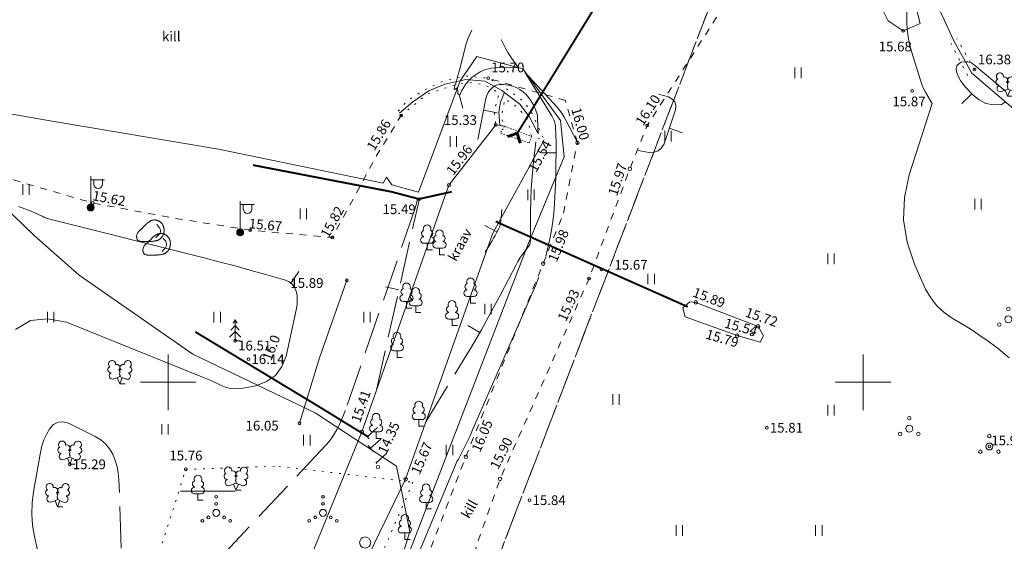
# Model space of a CAD drawing. Units: metres. Extents: x 562982 to 1127254, y 6593179 to 13188590.
# Drawn here: x 563589 to 563660, y 6594139 to 6594176 of the extents above; entities that cross this region are included whole.
import ezdxf
from ezdxf.enums import TextEntityAlignment as Align

# ---------------------------------------------------------------- set-up
doc = ezdxf.new("R2010")
doc.units = ezdxf.units.M
doc.header["$LTSCALE"] = 0.5
doc.header["$MEASUREMENT"] = 0
for name, pattern in [('ISOPOHI', [0.2, 0.1, 0.1]), ('ISOPOOL', [8, 6, -2]), ('KATASTRIPIIR', [7, 4, -1, 1, -1]), ('KOLVIK', [1.25, 0.25, -1]), ('KRAAVIPERV', [0.02, 0.01, 0.01]), ('KRUUSKILL', [2, 1, -1]), ('RAJATISP', [0.02001, 0.01, -1e-05, 0.01]), ('VEEPIIR', [0.02, 0.01, 0.01])]:
    doc.linetypes.add(name, pattern=pattern)
doc.layers.get('0').update_dxf_attribs({"lineweight": 0})
for name, color, linetype, lineweight in [('AED', 7, 'Continuous', 0), ('DTRASS', 201, 'Continuous', 0), ('HALJASTUS', 7, 'Continuous', 0), ('HORISONTAAL', 34, 'Continuous', 0), ('KORGUS-EH2000', 7, 'Continuous', 0), ('MPKAABEL', 1, 'Continuous', 0), ('PIIR', 36, 'Continuous', 0), ('POST', 7, 'Continuous', 0), ('PUU', 7, 'Continuous', 0), ('RELJEEF', 44, 'Continuous', 0), ('TEE', 7, 'Continuous', 0), ('TRUUP', 6, 'Continuous', 0), ('VEEKOGU', 5, 'Continuous', 0), ('vork', 7, 'Continuous', 0)]:
    doc.layers.add(name, color=color, linetype=linetype, lineweight=lineweight)
doc.styles.add('italic', font='italic.shx')
doc.styles.add('romans', font='romans.shx')
doc.linetypes.add('-D-', pattern='A,10,-1.5,["D",romans,S=1.4,R=0,X=-0.7,Y=-0.7],-1.5,10,-3', length=26)
doc.linetypes.add('HEKK', pattern='A,0,[133,mkm,S=0.6,R=0,X=0,Y=0],-2.3,[133,mkm,S=0.3,R=0,X=0.3,Y=0],-2.3', length=4.6)
doc.linetypes.add('KIVIAED', pattern='A,0,[142,mkm,S=0.6,R=10,X=0,Y=0],-2.8,[142,mkm,S=0.6,R=190,X=0,Y=0],-0.6', length=3.4)
doc.linetypes.add('MP_KBL', pattern='A,8,-2,[138,mkm.shx,S=1,R=0,X=0,Y=0],6,[138,mkm.shx,S=1,R=180,X=0,Y=0],-2', length=18)

# ---------------------------------------------------------------- blocks, each defined once
blk = doc.blocks.new('MEPOST')
at = {"color": 0, "linetype": 'Continuous'}
for radius in [0.5, 0.45, 0.4, 0.35, 0.3, 0.25, 0.2, 0.15, 0.1, 0.05]:
    blk.add_circle((0, 0), radius, dxfattribs=at)
blk = doc.blocks.new('KUUSK1')
at = {"color": 0, "linetype": 'Continuous'}
for p, q in [((0, 3), (-0.3, 2.5)), ((0.3, 2.5), (0, 3)), ((0, 3), (0, 0)), ((0, 2.2), (-0.6, 1.5)), ((0.6, 1.5), (0, 2.2)), ((0, 1.3), (-0.8, 0.5)), ((0.8, 0.5), (0, 1.3)), ((0.72, 0), (0, 0))]:
    blk.add_line(p, q, dxfattribs=at)
blk = doc.blocks.new('KIVISU')
at = {"color": 0, "linetype": 'Continuous', "flags": 128}
for points in [[(-2.05, -0.57), (-2.05, -0.58), (-2.05, -0.61), (-2.04, -0.66), (-2.04, -0.72), (-2.03, -0.79), (-2.02, -0.86), (-2, -0.93), (-1.98, -1), (-1.95, -1.06), (-1.92, -1.11), (-1.88, -1.16), (-1.84, -1.2), (-1.79, -1.23), (-1.74, -1.26), (-1.69, -1.29), (-1.63, -1.31), (-1.58, -1.32), (-1.52, -1.33), (-1.46, -1.34), (-1.4, -1.35), (-1.34, -1.36), (-1.28, -1.36), (-1.22, -1.36), (-1.15, -1.37), (-1.09, -1.37), (-1.03, -1.37), (-0.97, -1.37), (-0.9, -1.37), (-0.84, -1.37), (-0.78, -1.37), (-0.72, -1.37), (-0.65, -1.37), (-0.59, -1.37), (-0.53, -1.37), (-0.47, -1.37), (-0.4, -1.36), (-0.34, -1.36), (-0.28, -1.36), (-0.22, -1.36), (-0.15, -1.35), (-0.09, -1.35), (-0.03, -1.35), (0.03, -1.34), (0.1, -1.34), (0.16, -1.33), (0.22, -1.33), (0.28, -1.32), (0.34, -1.32), (0.41, -1.31), (0.47, -1.3), (0.53, -1.29), (0.59, -1.28), (0.65, -1.27), (0.71, -1.26), (0.77, -1.25), (0.83, -1.23), (0.89, -1.21), (0.95, -1.19), (1.01, -1.17), (1.06, -1.14), (1.12, -1.12), (1.17, -1.09), (1.22, -1.06), (1.28, -1.02), (1.32, -0.99), (1.37, -0.95), (1.42, -0.91), (1.46, -0.87), (1.51, -0.82), (1.55, -0.77), (1.59, -0.73), (1.62, -0.68), (1.66, -0.63), (1.69, -0.58), (1.72, -0.52), (1.75, -0.47), (1.78, -0.41), (1.8, -0.36), (1.82, -0.3), (1.84, -0.24), (1.86, -0.18), (1.88, -0.12), (1.89, -0.06), (1.9, 0), (1.91, 0.06), (1.91, 0.12), (1.92, 0.18), (1.92, 0.24), (1.92, 0.3), (1.92, 0.37), (1.91, 0.43), (1.9, 0.49), (1.9, 0.55), (1.88, 0.61), (1.87, 0.67), (1.85, 0.73), (1.84, 0.79), (1.82, 0.85), (1.79, 0.9), (1.77, 0.96), (1.74, 1.01), (1.71, 1.07), (1.68, 1.12), (1.64, 1.17), (1.6, 1.22), (1.57, 1.26), (1.52, 1.31), (1.48, 1.35), (1.44, 1.39), (1.39, 1.43), (1.34, 1.47), (1.29, 1.51), (1.24, 1.54), (1.19, 1.57), (1.13, 1.6), (1.08, 1.63), (1.02, 1.65), (0.96, 1.67), (0.91, 1.69), (0.85, 1.71), (0.79, 1.72), (0.73, 1.73), (0.67, 1.74), (0.61, 1.75), (0.55, 1.75), (0.49, 1.75), (0.42, 1.75), (0.36, 1.74), (0.31, 1.73), (0.25, 1.71), (0.19, 1.7), (0.13, 1.68), (0.07, 1.65), (0.02, 1.63), (-0.04, 1.6), (-0.09, 1.57), (-0.15, 1.54), (-0.2, 1.51), (-0.25, 1.48), (-0.3, 1.44), (-0.35, 1.4), (-0.4, 1.37), (-0.45, 1.33), (-0.5, 1.29), (-0.55, 1.25), (-0.59, 1.21), (-0.64, 1.16), (-0.68, 1.12), (-0.73, 1.08), (-0.77, 1.03), (-0.81, 0.99), (-0.86, 0.94), (-0.9, 0.9), (-0.94, 0.85), (-0.99, 0.81), (-1.03, 0.76), (-1.07, 0.72), (-1.12, 0.67), (-1.16, 0.63), (-1.21, 0.59), (-1.25, 0.54), (-1.3, 0.5), (-1.35, 0.46), (-1.4, 0.41), (-1.45, 0.37), (-1.5, 0.32), (-1.55, 0.27), (-1.61, 0.22), (-1.67, 0.17), (-1.73, 0.11), (-1.79, 0.04), (-1.85, -0.04), (-1.9, -0.14), (-1.96, -0.26), (-2.01, -0.4), (-2.05, -0.57)], [(0.72, -0.83), (0.81, -0.74), (0.94, -0.59), (1.08, -0.45), (1.21, -0.3), (1.33, -0.14), (1.38, 0.06), (1.38, 0.26), (1.33, 0.45), (1.25, 0.63), (1.12, 0.79), (0.99, 0.94), (0.86, 1.09)]]:
    blk.add_lwpolyline(points, dxfattribs=at)
blk = doc.blocks.new('LEHTP2')
at = {"color": 0, "linetype": 'Continuous'}
for p, q in [((-0.88, 0.67), (0.01, 1.02)), ((0, 0), (-0.35, 0.88)), ((0, 0), (0.36, 0.88)), ((0.76, 0), (0, 0)), ((0.01, 1.02), (0.89, 0.66))]:
    blk.add_line(p, q, dxfattribs=at)
at = {"color": 0, "linetype": 'Continuous', "flags": 128}
blk.add_lwpolyline([(0.01, 2.01), (-0.03, 1.86), (-0.03, 1.82), (-0.01, 1.76), (0.03, 1.69), (0.04, 1.65), (0.01, 1.58), (-0.04, 1.48), (-0.05, 1.43), (-0.04, 1.4), (-0.02, 1.34), (0.05, 1.22), (0.06, 1.18), (0.05, 1.14), (0.02, 1.07), (0.01, 1.02)], dxfattribs=at)
at = {"color": 0, "linetype": 'Continuous'}
for centre, radius, start, end in [((-1.11, 2.83), 0.512, 111.5027, 232.5173), ((-1.11, 2.83), 0.512, 350.4856, 111.5002), ((1.16, 2.81), 0.512, 67.6168, 188.6314), ((1.16, 2.81), 0.512, 306.5997, 67.6143), ((-1.26, 2.01), 0.448, 111.4304, 274.4987), ((-1.05, 1.12), 0.475, 111.5014, 291.5004), ((-0.44, 2.33), 0.448, 308.5041, 111.5725), ((0.01, 1.53), 0.475, 66.7655, 111.5015), ((0.48, 2.32), 0.45, 67.7016, 230.5126), ((1.07, 1.1), 0.475, 247.6166, 67.6155), ((1.29, 1.99), 0.448, 264.6183, 67.6866)]:
    blk.add_arc(centre, radius, start, end, dxfattribs=at)
blk = doc.blocks.new('PQQSAS')
at = {"color": 0, "linetype": 'Continuous'}
for centre, radius in [((0, 1.5), 0.25), ((0, 0), 0.5), ((-1.3, -0.75), 0.25), ((1.3, -0.75), 0.25)]:
    blk.add_circle(centre, radius, dxfattribs=at)
blk = doc.blocks.new('VAPOST')
at = {"color": 0, "linetype": 'Continuous'}
for p, q in [((0, 0.5), (0, 4.5)), ((0, 4), (2, 4)), ((0.45, 3.36), (0.45, 4)), ((1.68, 3.36), (1.68, 4))]:
    blk.add_line(p, q, dxfattribs=at)
blk.add_arc((1.07, 3.36), 0.613, 180, 0, dxfattribs=at)
blk = doc.blocks.new('TORVAL_4')
at = {"layer": 'DTRASS', "linetype": 'Continuous', "lineweight": 0}
for p, q in [((-1.1, 0.9), (-0.9, 1.1)), ((-0.2, 0), (-1.1, 0.9)), ((-1.1, -0.9), (-0.2, 0)), ((-1.09, 0.89), (-0.79, 0.99)), ((-1.05, 0.85), (-0.75, 0.95)), ((-1.04, 0.96), (-0.83, 1.03)), ((-1.01, 0.81), (-0.71, 0.91)), ((0, 0), (-1, 1)), ((-1, -1), (0, 0)), ((-0.97, 0.77), (-0.67, 0.87)), ((-0.96, 1.04), (-0.87, 1.07)), ((-0.93, 0.73), (-0.63, 0.83)), ((0.2, 0), (-0.9, 1.1)), ((-0.9, -1.1), (0.2, 0)), ((-0.89, 0.69), (-0.59, 0.79)), ((-0.86, 0.65), (-0.55, 0.75)), ((-0.82, 0.61), (-0.51, 0.71)), ((-0.78, 0.57), (-0.47, 0.67)), ((-0.74, 0.54), (-0.43, 0.64)), ((-0.7, 0.5), (-0.39, 0.6)), ((-0.66, 0.46), (-0.35, 0.56)), ((-0.62, 0.42), (-0.31, 0.52)), ((-0.58, 0.38), (-0.28, 0.48)), ((-0.54, 0.34), (-0.24, 0.44)), ((-0.5, 0.3), (-0.2, 0.4)), ((-0.46, 0.26), (-0.16, 0.36)), ((-0.42, 0.22), (-0.12, 0.32)), ((-0.4, -0.2), (0.2, 0)), ((-0.38, 0.18), (-0.08, 0.28)), ((-0.34, 0.14), (-0.04, 0.24)), ((-0.32, -0.12), (0.16, 0.04)), ((-0.3, 0.1), (0, 0.2)), ((-0.26, 0.06), (0.04, 0.16)), ((-0.24, -0.04), (0.12, 0.08)), ((-0.22, 0.02), (0.08, 0.12)), ((-1.1, -0.9), (-0.5, -0.7)), ((-1.1, -0.9), (-0.9, -1.1)), ((-1.06, -0.94), (-0.58, -0.78)), ((-1.02, -0.82), (-0.42, -0.63)), ((-1.02, -0.98), (-0.66, -0.86)), ((-0.98, -1.02), (-0.74, -0.94)), ((-0.95, -0.75), (-0.35, -0.55)), ((-0.94, -1.06), (-0.82, -1.02)), ((-0.87, -0.67), (-0.27, -0.47)), ((-0.79, -0.59), (-0.19, -0.39)), ((-0.71, -0.51), (-0.11, -0.31)), ((-0.63, -0.43), (-0.03, -0.23)), ((-0.55, -0.35), (0.05, -0.15)), ((-0.47, -0.27), (0.13, -0.08))]:
    blk.add_line(p, q, dxfattribs=at)
blk = doc.blocks.new('HEIN_3')
at = {"layer": 'HALJASTUS', "linetype": 'Continuous', "lineweight": 0}
for p, q in [((-0.46, 0.76), (-0.46, -0.76)), ((0.46, 0.76), (0.46, -0.76))]:
    blk.add_line(p, q, dxfattribs=at)
blk = doc.blocks.new('VQSA_3')
at = {"layer": 'HALJASTUS', "linetype": 'Continuous', "lineweight": 0}
for centre, radius in [((0, 2.3), 0.2), ((0, 1.3), 0.2), ((0, 0), 0.5), ((-2, -1.15), 0.2), ((-1.13, -0.65), 0.2), ((1.13, -0.65), 0.2), ((2, -1.15), 0.2)]:
    blk.add_circle(centre, radius, dxfattribs=at)
blk = doc.blocks.new('METS_3')
at = {"layer": 'HALJASTUS', "linetype": 'Continuous', "lineweight": 0}
blk.add_circle((0, 0), 0.8, dxfattribs=at)
blk = doc.blocks.new('LEHTP2_67')
at = {"layer": 'PUU', "linetype": 'Continuous', "lineweight": 0}
for p, q in [((-0.88, 0.67), (0.01, 1.02)), ((0, 0), (-0.35, 0.88)), ((0, 0), (0.36, 0.88)), ((0.76, 0), (0, 0)), ((0.01, 1.02), (0.89, 0.66))]:
    blk.add_line(p, q, dxfattribs=at)
at = {"layer": 'PUU', "linetype": 'Continuous', "lineweight": 0, "flags": 128}
blk.add_lwpolyline([(0.01, 2.01), (-0.03, 1.86), (-0.03, 1.82), (-0.01, 1.76), (0.03, 1.69), (0.04, 1.65), (0.01, 1.58), (-0.04, 1.48), (-0.05, 1.43), (-0.04, 1.4), (-0.02, 1.34), (0.05, 1.22), (0.06, 1.18), (0.05, 1.14), (0.02, 1.07), (0.01, 1.02)], dxfattribs=at)
at = {"layer": 'PUU', "linetype": 'Continuous', "lineweight": 0}
for centre, radius, start, end in [((-1.11, 2.83), 0.512, 111.5027, 232.5173), ((-1.11, 2.83), 0.512, 350.4856, 111.5002), ((1.16, 2.81), 0.512, 67.6168, 188.6314), ((1.16, 2.81), 0.512, 306.5997, 67.6143), ((-1.26, 2.01), 0.448, 111.4304, 274.4987), ((-1.05, 1.12), 0.475, 111.5014, 291.5004), ((-0.44, 2.33), 0.448, 308.5041, 111.5725), ((0.01, 1.53), 0.475, 66.7655, 111.5015), ((0.48, 2.32), 0.45, 67.7016, 230.5126), ((1.07, 1.1), 0.475, 247.6166, 67.6155), ((1.29, 1.99), 0.448, 264.6183, 67.6866)]:
    blk.add_arc(centre, radius, start, end, dxfattribs=at)
blk = doc.blocks.new('LEHTP1_21')
at = {"layer": 'PUU', "linetype": 'Continuous', "lineweight": 0}
for p, q in [((0.48, 0.95), (-0.48, 0.95)), ((0, 0), (0, 0.95)), ((0.76, 0), (0, 0))]:
    blk.add_line(p, q, dxfattribs=at)
for centre, radius, start, end in [((0, 3.04), 0.554, 332.5799, 207.4201), ((-0.47, 1.42), 0.475, 90.0016, 269.3953), ((-0.34, 2.35), 0.465, 109.0217, 253.1415), ((0.34, 2.35), 0.465, 286.8508, 70.9859), ((0.47, 1.42), 0.475, 270.6047, 89.9984)]:
    blk.add_arc(centre, radius, start, end, dxfattribs=at)
blk = doc.blocks.new('VKORIS')
at = {"color": 0, "linetype": 'Continuous'}
for p, q in [((0, 4), (0, -4)), ((-4, 0), (4, 0))]:
    blk.add_line(p, q, dxfattribs=at)

msp = doc.modelspace()

# ---------------------------------------------------------------- linework, layer by layer
at = {"layer": 'AED', "linetype": 'KIVIAED', "lineweight": 0}
msp.add_line((563600.884, 6594142.174), (563604.819, 6594142.174), dxfattribs=at)
at = {"layer": 'AED', "linetype": 'KIVIAED', "flags": 128}
for points in [[(563657.816, 6594172.217), (563656.514, 6594174.538), (563653.157, 6594181.853)], [(563616.649, 6594169.336), (563617.608, 6594170.16), (563618.742, 6594170.964), (563619.897, 6594171.438), (563621.413, 6594171.758), (563622.784, 6594171.655), (563624.001, 6594170.974), (563625.31, 6594169.995), (563625.97, 6594169.099), (563626.486, 6594168.089), (563626.62, 6594167.903)], [(563624.197, 6594170.83), (563623.918, 6594170.129), (563623.795, 6594169.418), (563623.836, 6594168.8), (563623.867, 6594168.481)]]:
    msp.add_lwpolyline(points, dxfattribs=at)
at = {"layer": 'AED', "linetype": 'KOLVIK', "flags": 128}
for points in [[(563656.304, 6594174.383), (563657.557, 6594171.974)], [(563658.014, 6594172.493), (563656.745, 6594174.701)], [(563616.758, 6594169.18), (563618.634, 6594170.721), (563620.863, 6594171.461), (563621.921, 6594171.559), (563622.96, 6594171.29), (563623.815, 6594170.808), (563623.456, 6594169.505), (563623.564, 6594168.515), (563624.192, 6594168.403), (563624.001, 6594168.95), (563624.046, 6594169.556), (563624.221, 6594170.381), (563625.185, 6594169.735), (563625.859, 6594168.918), (563626.135, 6594167.676), (563627.041, 6594167.441), (563626.502, 6594168.625), (563626.091, 6594169.524), (563625.51, 6594170.241), (563623.919, 6594171.422), (563623.019, 6594171.857), (563621.365, 6594172.024), (563619.683, 6594171.606), (563618.259, 6594170.93), (563617.187, 6594170.215), (563616.42, 6594169.353), (563616.758, 6594169.18)]]:
    msp.add_lwpolyline(points, dxfattribs=at)
at = {"layer": 'AED', "linetype": 'KIVIAED', "lineweight": 0}
msp.add_lwpolyline([(563657.816, 6594172.217), (563665.45, 6594165.71), (563681.996, 6594157.56), (563689.811, 6594153.954)], dxfattribs=at)
at = {"layer": 'DTRASS', "linetype": '-D-', "lineweight": 0, "const_width": 0.14}
for points in [[(563625.11, 6594167.89), (563643.884, 6594198.338)], [(563620.404, 6594163.698), (563618.048, 6594163.175), (563616.052, 6594163.697), (563606.098, 6594165.614)], [(563623.567, 6594161.553), (563637.38, 6594155.423)], [(563614.406, 6594146.06), (563610.774, 6594148.292), (563601.957, 6594153.62)]]:
    msp.add_lwpolyline(points, dxfattribs=at)
at = {"layer": 'HALJASTUS', "linetype": 'HEKK', "flags": 128}
msp.add_lwpolyline([(563612.86, 6594157.328), (563610.913, 6594151.835), (563609.448, 6594147.049)], dxfattribs=at)
at = {"layer": 'HALJASTUS', "linetype": 'KOLVIK', "lineweight": 0}
msp.add_lwpolyline([(563597.552, 6594109.839), (563595.371, 6594125.338), (563601.274, 6594143.736), (563607.959, 6594143.966), (563617.61, 6594142.81), (563612.86, 6594131.87), (563607.457, 6594116.442), (563604.653, 6594107.394)], dxfattribs=at)
at = {"layer": 'HORISONTAAL', "linetype": 'ISOPOHI', "lineweight": 0}
for p, q in [((563620.928, 6594170.675), (563621.19, 6594169.71)), ((563636.05, 6594168.261), (563636.998, 6594167.942)), ((563627.907, 6594166.493), (563626.907, 6594166.501)), ((563623.654, 6594160.803), (563622.771, 6594161.273)), ((563608.826, 6594157.132), (563609.397, 6594157.953)), ((563614.555, 6594145.25), (563615.308, 6594145.909))]:
    msp.add_line(p, q, dxfattribs=at)
at = {"layer": 'HORISONTAAL', "linetype": 'ISOPOOL', "lineweight": 0}
for p, q in [((563657.815, 6594170.731), (563657.086, 6594170.047)), ((563622.698, 6594169.572), (563623.68, 6594169.38)), ((563616.603, 6594156.648), (563615.627, 6594156.867)), ((563622.415, 6594153.575), (563621.551, 6594154.077)), ((563614.325, 6594146.08), (563615.071, 6594146.746)), ((563614.97, 6594144.205), (563615.717, 6594144.869))]:
    msp.add_line(p, q, dxfattribs=at)
at = {"layer": 'HORISONTAAL', "linetype": 'ISOPOHI', "lineweight": 0}
for points in [[(563660.49, 6594151.75), (563659.62, 6594152.5), (563658.93, 6594152.99), (563658.31, 6594153.42), (563657.69, 6594153.83), (563657.06, 6594154.22), (563656.41, 6594154.6), (563655.82, 6594155.02), (563655.29, 6594155.5), (563654.86, 6594156.07), (563654.49, 6594156.7), (563653.68, 6594158.49), (563653.17, 6594160.07), (563652.89, 6594161.67), (563652.98, 6594163.28), (563653.31, 6594164.92), (563654.97, 6594170.03), (563654.64, 6594170.57), (563654.48, 6594170.85), (563654.34, 6594171.13), (563654.22, 6594171.42), (563654.12, 6594171.72), (563653.48, 6594173.79), (563653.34, 6594174.31), (563653.23, 6594174.84), (563653.17, 6594175.37), (563653.14, 6594175.9), (563653.13, 6594176.68)], [(563623.96, 6594174.64), (563624.188, 6594174.167), (563624.308, 6594173.934), (563624.436, 6594173.706), (563624.576, 6594173.485), (563624.724, 6594173.269), (563625.21, 6594172.6), (563623.691, 6594172.622), (563623.256, 6594172.583), (563622.839, 6594172.489), (563622.45, 6594172.312), (563622.079, 6594172.081), (563621.881, 6594171.926), (563621.645, 6594171.711), (563621.434, 6594171.476), (563621.261, 6594171.212), (563621.113, 6594170.929), (563621.028, 6594170.731), (563620.971, 6594170.687), (563620.919, 6594170.673), (563620.876, 6594170.704), (563620.838, 6594170.766), (563620.82, 6594171.2), (563620.667, 6594171.068), (563620.628, 6594171.059), (563620.597, 6594171.064), (563620.581, 6594171.09), (563620.573, 6594171.13), (563620.628, 6594171.308), (563620.684, 6594171.493), (563620.74, 6594171.679), (563620.794, 6594171.865), (563620.848, 6594172.051), (563620.859, 6594172.092), (563620.917, 6594172.299), (563620.974, 6594172.507), (563621.028, 6594172.715), (563621.08, 6594172.923), (563621.358, 6594174.051), (563621.418, 6594174.268), (563621.486, 6594174.482), (563621.565, 6594174.692), (563621.653, 6594174.899), (563621.84, 6594175.31)], [(563627.18, 6594159.05), (563627.453, 6594160.3), (563627.574, 6594160.927), (563627.673, 6594161.556), (563627.741, 6594162.19), (563627.788, 6594162.827), (563627.88, 6594164.73), (563627.884, 6594165.181), (563627.887, 6594165.406), (563627.89, 6594165.631), (563627.894, 6594165.857), (563627.9, 6594166.082), (563627.901, 6594166.153), (563627.906, 6594166.414), (563627.908, 6594166.674), (563627.906, 6594166.935), (563627.901, 6594167.196), (563627.871, 6594168.331), (563627.863, 6594168.44), (563627.849, 6594168.548), (563627.823, 6594168.654), (563627.792, 6594168.758), (563627.751, 6594168.86), (563627.707, 6594168.96), (563627.657, 6594169.057), (563627.603, 6594169.152), (563625.67, 6594172.3), (563627.974, 6594169.778), (563628.156, 6594169.563), (563628.325, 6594169.338), (563628.476, 6594169.101), (563628.613, 6594168.855), (563629.44, 6594167.23)], [(563635.27, 6594170.72), (563636.005, 6594170.514), (563636.268, 6594170.355), (563636.45, 6594170.154), (563636.513, 6594169.89), (563636.496, 6594169.584), (563635.676, 6594167.152), (563635.493, 6594166.856), (563635.262, 6594166.639), (563634.961, 6594166.54), (563634.613, 6594166.52), (563633.81, 6594166.66)], [(563589.24, 6594162.63), (563589.69, 6594162.47), (563590.14, 6594162.29), (563590.93, 6594161.94), (563590.97, 6594161.92), (563591.02, 6594161.9), (563591.07, 6594161.88), (563591.11, 6594161.85), (563591.16, 6594161.83), (563591.2, 6594161.81), (563591.25, 6594161.79), (563591.3, 6594161.78), (563602.68, 6594158.91), (563603.75, 6594158.64), (563604.81, 6594158.36), (563605.87, 6594158.07), (563606.93, 6594157.78), (563608.44, 6594157.35), (563608.7, 6594157.22), (563608.93, 6594157.06), (563609.09, 6594156.83), (563609.21, 6594156.55), (563609.27, 6594156.24), (563609.29, 6594155.93), (563609.28, 6594155.62), (563609.23, 6594155.31), (563608.49, 6594151.88), (563608.17, 6594151.12), (563607.72, 6594150.49), (563607.08, 6594150.05), (563606.3, 6594149.75), (563605.25, 6594149.56), (563604.88, 6594149.52), (563604.52, 6594149.54), (563604.17, 6594149.63), (563603.82, 6594149.76), (563603.48, 6594149.93), (563603.13, 6594150.09), (563602.78, 6594150.25), (563602.43, 6594150.39), (563592.68, 6594154.33), (563591.33, 6594154.55), (563590.09, 6594154.43), (563589.01, 6594153.8)], [(563622.8, 6594159.36), (563623.185, 6594159.983), (563623.3, 6594160.173), (563623.412, 6594160.365), (563623.521, 6594160.558), (563623.627, 6594160.753), (563623.789, 6594161.057), (563623.811, 6594161.102), (563623.832, 6594161.147), (563623.85, 6594161.193), (563623.867, 6594161.241), (563623.881, 6594161.288), (563623.893, 6594161.337), (563623.902, 6594161.386), (563623.908, 6594161.436), (563623.93, 6594161.661), (563623.943, 6594161.788), (563623.956, 6594161.914), (563623.969, 6594162.041), (563623.983, 6594162.167), (563624.01, 6594162.42)], [(563616.866, 6594134.917), (563620.801, 6594144.347), (563620.852, 6594144.431), (563621.203, 6594145.095), (563621.374, 6594145.429), (563621.54, 6594145.765), (563621.699, 6594146.105), (563621.853, 6594146.447), (563626.497, 6594157.095), (563626.507, 6594157.125), (563626.67, 6594157.55)], [(563614.38, 6594145.45), (563614.73, 6594145.05)]]:
    msp.add_lwpolyline(points, dxfattribs=at)
at = {"layer": 'HORISONTAAL', "linetype": 'ISOPOOL', "lineweight": 0}
for points in [[(563660.24, 6594170.154), (563659.949, 6594169.964), (563659.372, 6594169.955), (563658.83, 6594170.05), (563658.34, 6594170.302), (563657.885, 6594170.657), (563657.367, 6594171.208), (563657.172, 6594171.446), (563656.998, 6594171.697), (563656.858, 6594171.968), (563656.741, 6594172.252), (563656.714, 6594172.331), (563656.7, 6594172.55), (563656.742, 6594172.741), (563656.869, 6594172.889), (563657.053, 6594173.008), (563657.301, 6594173.047), (563657.539, 6594173.039), (563657.764, 6594172.958), (563657.979, 6594172.83)], [(563657.053, 6594173.008), (563657.301, 6594173.047), (563657.539, 6594173.039), (563657.764, 6594172.958), (563657.979, 6594172.83), (563660.218, 6594170.964)], [(563626.61, 6594167.86), (563626.581, 6594168.971), (563626.565, 6594169.141), (563626.535, 6594169.309), (563626.483, 6594169.471), (563626.417, 6594169.629), (563626.251, 6594169.964), (563626.104, 6594170.219), (563625.939, 6594170.46), (563625.745, 6594170.678), (563625.532, 6594170.882), (563625.295, 6594171.052), (563625.044, 6594171.193), (563624.774, 6594171.29), (563624.49, 6594171.359), (563624.131, 6594171.415), (563623.906, 6594171.42), (563623.692, 6594171.388), (563623.494, 6594171.301), (563623.307, 6594171.177), (563623.15, 6594171.009), (563623.019, 6594170.827), (563622.926, 6594170.622), (563622.86, 6594170.402), (563622.15, 6594166.76)], [(563618.53, 6594147.16), (563621.042, 6594151.253), (563621.795, 6594152.508), (563622.53, 6594153.772), (563623.24, 6594155.051), (563623.932, 6594156.34), (563625.03, 6594158.435), (563625.166, 6594158.68), (563625.31, 6594158.92), (563625.465, 6594159.152), (563625.628, 6594159.379), (563625.967, 6594159.826), (563626.007, 6594159.9), (563626.033, 6594160.011), (563626.045, 6594160.066), (563626.054, 6594160.122), (563626.06, 6594160.178), (563626.064, 6594160.234), (563626.07, 6594160.36), (563626.075, 6594162.233), (563626.092, 6594163.077), (563626.126, 6594163.92), (563626.189, 6594164.761), (563626.27, 6594165.601), (563626.46, 6594167.28)], [(563614.96, 6594149.33), (563618.07, 6594163.18), (563618.02, 6594163.19), (563617.94, 6594163.2), (563617.89, 6594162.97), (563617.86, 6594162.86), (563617.84, 6594162.75), (563617.8, 6594162.64), (563617.77, 6594162.52), (563612.74, 6594147.97), (563612.61, 6594147.63), (563612.47, 6594147.29), (563612.32, 6594146.95), (563612.16, 6594146.63), (563611.97, 6594146.31), (563611.77, 6594146.01), (563611.55, 6594145.72), (563611.31, 6594145.44), (563596.89, 6594130.07), (563596.46, 6594142.99), (563596.41, 6594143.46), (563596.33, 6594143.93), (563596.19, 6594144.38), (563596.02, 6594144.82), (563595.78, 6594145.21), (563595.49, 6594145.57), (563595.15, 6594145.86), (563594.75, 6594146.11), (563592.82, 6594147.06), (563592.43, 6594147.15), (563592.08, 6594147.13), (563591.76, 6594146.96), (563591.48, 6594146.68), (563591.26, 6594146.28), (563591.06, 6594145.85), (563590.92, 6594145.42), (563590.82, 6594144.96), (563590.79, 6594144.82), (563590.69, 6594144.28), (563590.6, 6594143.75), (563590.5, 6594143.21), (563590.41, 6594142.68), (563590.31, 6594142.13), (563590.22, 6594141.33), (563590.19, 6594140.52), (563590.25, 6594139.72), (563590.38, 6594138.92), (563593.07, 6594127.01)], [(563614.2, 6594146.22), (563614.45, 6594145.94)], [(563614.93, 6594144.25), (563615.01, 6594144.16)]]:
    msp.add_lwpolyline(points, dxfattribs=at)
at = {"layer": 'KORGUS-EH2000', "linetype": 'Continuous'}
for centre in [(563652.869, 6594175.265), (563658.014, 6594172.493), (563623.019, 6594171.857), (563616.758, 6594169.18), (563623.564, 6594168.515), (563634.459, 6594168.459), (563594.576, 6594162.889), (563605.896, 6594160.936), (563611.811, 6594160.411), (563612.86, 6594157.328), (563630.277, 6594157.453), (563604.816, 6594152.988), (563609.448, 6594147.049), (563659.08, 6594145.381)]:
    msp.add_circle(centre, 0.1, dxfattribs=at)
at = {"layer": 'KORGUS-EH2000', "linetype": 'Continuous', "lineweight": 0}
for centre, major_axis, start_param, end_param in [((563653.52, 6594170.95), (0.0707, 0.0707), 5.497787, 11.780972), ((563625.07, 6594167.88), (0.0707, 0.0707), 5.497787, 11.780972), ((563629.443, 6594167.22), (-0.0884, 0.0884), 3.926991, 10.210176), ((563633.214, 6594165.344), (-0.0884, 0.0884), 3.926991, 10.210176), ((563620.203, 6594164.17), (-0.0884, 0.0884), 3.926991, 10.210176), ((563618.05, 6594163.17), (0.0707, 0.0707), 5.497787, 11.780972), ((563626.973, 6594158.53), (-0.0884, 0.0884), 3.926991, 10.210176), ((563631.17, 6594158.12), (0.0707, 0.0707), 5.497787, 11.780972), ((563637.955, 6594155.744), (-0.0884, 0.0884), 3.926991, 10.210176), ((563642.44, 6594154.016), (-0.0884, 0.0884), 3.926991, 10.210176), ((563640.93, 6594153.346), (-0.0884, 0.0884), 3.926991, 10.210176), ((563641.98, 6594153.43), (0.0707, 0.0707), 5.497787, 11.780972), ((563605.78, 6594151.66), (0.0707, 0.0707), 5.497787, 11.780972), ((563643.07, 6594146.73), (0.0707, 0.0707), 5.497787, 11.780972), ((563613.934, 6594146.436), (-0.0884, 0.0884), 3.926991, 10.210176), ((563621.413, 6594144.64), (-0.0884, 0.0884), 3.926991, 10.210176), ((563592.92, 6594144.1), (0.0707, 0.0707), 5.497787, 11.780972), ((563601.27, 6594143.74), (0.0707, 0.0707), 5.497787, 11.780972), ((563615.093, 6594143.89), (-0.0884, 0.0884), 3.926991, 10.210176), ((563617.083, 6594143.02), (-0.0884, 0.0884), 3.926991, 10.210176), ((563623.874, 6594143.044), (-0.0884, 0.0884), 3.926991, 10.210176), ((563626, 6594141.52), (0.0707, 0.0707), 5.497787, 11.780972)]:
    msp.add_ellipse(centre, major_axis=major_axis, ratio=1, start_param=start_param, end_param=end_param, dxfattribs=at)
at = {"layer": 'MPKAABEL', "linetype": 'MP_KBL', "lineweight": 0, "flags": 128}
for points in [[(563589.472, 6594224.715), (563582.685, 6594225.399), (563575.177, 6594223.655), (563565.257, 6594175.278), (563567.98, 6594172.95), (563579.77, 6594170.83), (563591.79, 6594168.74), (563603.61, 6594166.77), (563615.474, 6594164.314), (563615.71, 6594164.75), (563616.079, 6594164.184), (563618.019, 6594163.669), (563620.999, 6594171.683), (563622.197, 6594173.415), (563625.509, 6594172.523), (563628.22, 6594168.81), (563628.499, 6594166.209), (563625.932, 6594160.011), (563605.718, 6594107.602)], [(563553.96, 6594188.929), (563564.367, 6594180.87), (563574.994, 6594173.965), (563579.808, 6594170.73), (563590.348, 6594160.55), (563593.597, 6594157.7), (563601.78, 6594152.03), (563610.568, 6594147.81), (563616.428, 6594143.96), (563617.395, 6594139.28), (563615.79, 6594133.99), (563614.185, 6594128.7), (563612.084, 6594122.93), (563609.983, 6594117.16), (563605.718, 6594107.602)]]:
    msp.add_lwpolyline(points, dxfattribs=at)
at = {"layer": 'PIIR', "linetype": 'KATASTRIPIIR', "lineweight": 0, "flags": 128}
for points in [[(563430.47, 6594695.38), (563462.29, 6594737.48), (563462.01, 6594712.76), (563463.65, 6594687.26), (563467.33, 6594666.5), (563474.77, 6594638.99), (563486.85, 6594613.38), (563501.8, 6594589), (563531.05, 6594555.61), (563538.17, 6594544.19), (563547.82, 6594523.36), (563568.39, 6594486.98), (563587.05, 6594467.4), (563603.24, 6594455.17), (563616.53, 6594441.83), (563641.34, 6594425.75), (563659.03, 6594418.28), (563667.99, 6594415.69), (563687.14, 6594416.23), (563695.82, 6594418.14), (563705.24, 6594417.33), (563706.8, 6594415.37), (563707.47, 6594412.7), (563707.15, 6594403.84), (563710.48, 6594396.02), (563715.6, 6594374.44), (563718.78, 6594369.19), (563722.85, 6594364.77), (563735.52, 6594354.6), (563761.73, 6594345.24), (563771.73, 6594342.64), (563787.85, 6594340.9), (563782.29, 6594332.38), (563774.41, 6594320.38), (563702.12, 6594210.12), (563768.24, 6594166.69), (563873.13, 6594094.94), (563879.82, 6594057.62), (563894.17, 6594047.06), (563894.75, 6594035.36), (563887.79, 6594025.11), (563883.34, 6594016.97), (563879.66, 6594014.14), (563860.92, 6594005.37), (563858.02, 6594001.34), (563848.14, 6593982.32), (563841.08, 6593985), (563821.16, 6593993.94), (563798.6, 6593974.63), (563796.69, 6593972.99), (563744.04, 6594008.95), (563708.91, 6594035.06), (563694.95, 6594048.88), (563662.85, 6594071.82), (563642.94, 6594084.24), (563609.51, 6594098.26), (563609.81, 6594101.15), (563611.15, 6594104.52), (563639.34, 6594178.04), (563596.42, 6594183.8), (563640.06, 6594225.18), (563600.45, 6594273.45), (563596.07, 6594299.98), (563579.97, 6594314.5), (563560.39, 6594310.73), (563493.56, 6594234.47), (563473.53, 6594167.49), (563405.2, 6594172.13), (563368.84, 6594181.51), (563339.62, 6594194.81), (563315.59, 6594215.56), (563207.19, 6594290.39), (563203.92, 6594292.65), (563293.16, 6594513.54), (563383.49, 6594633.26), (563430.47, 6594695.38)], [(563473.53, 6594167.49), (563493.56, 6594234.47), (563560.39, 6594310.73), (563579.97, 6594314.5), (563596.07, 6594299.98), (563600.45, 6594273.45), (563640.06, 6594225.18), (563596.42, 6594183.8), (563639.34, 6594178.04), (563611.15, 6594104.52), (563609.81, 6594101.15), (563599.46, 6594108.52), (563544.31, 6594146.4), (563541.14, 6594148.63), (563537.54, 6594151.16), (563534.28, 6594153.33), (563529.69, 6594156.44), (563469.91, 6594158.75), (563471.81, 6594163.2), (563473.53, 6594167.49)]]:
    msp.add_lwpolyline(points, close=True, dxfattribs=at)
at = {"layer": 'TEE', "linetype": 'KRUUSKILL', "flags": 128}
for points in [[(563706.804, 6594209.88), (563689.79, 6594222.724), (563681.203, 6594228.895), (563676.071, 6594231.167), (563671.597, 6594231.642), (563667.566, 6594230.223), (563665.41, 6594228.618), (563652.858, 6594213.446), (563647.737, 6594207.27), (563643.737, 6594202.019), (563640.46, 6594194.17), (563639.114, 6594187.674), (563639.052, 6594182.931), (563646.634, 6594185.176), (563647.701, 6594185.498), (563649.029, 6594186.122), (563649.127, 6594186.037), (563651.09, 6594185.082), (563651.308, 6594183.899), (563650.884, 6594183.397), (563649.724, 6594183.364), (563648.675, 6594182.76), (563641.858, 6594179.985), (563634.459, 6594168.459), (563633.215, 6594165.344), (563630.277, 6594157.453), (563623.875, 6594143.043), (563618.771, 6594128.555), (563612.397, 6594112.601), (563606.473, 6594097.773), (563607.197, 6594096.361), (563609.12, 6594094.359), (563614.592, 6594092.92), (563621.632, 6594088.868), (563624.506, 6594087.274), (563632.46, 6594083.841), (563639.999, 6594082.055), (563646.71, 6594080.55), (563651.549, 6594078.365), (563661.152, 6594071.657), (563664.286, 6594068.511), (563664.856, 6594067.373), (563667.523, 6594063.953), (563665.447, 6594063.172), (563663.075, 6594064.51), (563663.164, 6594066.217), (563659.766, 6594069.957), (563646.765, 6594078.111), (563643.595, 6594079.054), (563639.628, 6594079.736), (563635.661, 6594080.417), (563628.317, 6594082.55), (563622.564, 6594085.324), (563616.059, 6594089.316), (563611.544, 6594091.032), (563607.99, 6594091.638), (563607.206, 6594091.701), (563604.858, 6594090.951), (563602.532, 6594088.39), (563599.542, 6594080.769), (563592.335, 6594063.35), (563585.179, 6594046.122), (563577.839, 6594028.505), (563571.385, 6594012.428), (563566.119, 6593999.992), (563558.916, 6593983.203), (563553.589, 6593970.846), (563548.112, 6593958.118), (563540.714, 6593941.013), (563534.936, 6593927.346), (563533.977, 6593925.22), (563527.539, 6593910.653), (563526.361, 6593907.399)], [(563564.563, 6594191.721), (563561.117, 6594183.659), (563558.283, 6594177.238), (563563.994, 6594174.093), (563569.658, 6594171.663), (563573.906, 6594169.788), (563578.428, 6594167.801), (563584.074, 6594165.884), (563588.885, 6594164.546), (563594.576, 6594162.889), (563600.357, 6594161.808), (563605.896, 6594160.936), (563611.811, 6594160.411), (563614.936, 6594166.193), (563616.758, 6594169.18)]]:
    msp.add_lwpolyline(points, dxfattribs=at)
at = {"layer": 'TEE', "linetype": 'KRUUSKILL', "lineweight": 0}
msp.add_lwpolyline([(563563.345, 6594001.734), (563568.359, 6594013.5), (563575.08, 6594030.108), (563582.05, 6594047.223), (563589.422, 6594064.837), (563596.331, 6594082.11), (563601.949, 6594095.61), (563603.72, 6594099.333), (563609.55, 6594113.8), (563615.679, 6594129.733), (563621.413, 6594144.641), (563626.973, 6594158.527), (563628.45, 6594162.167), (563629.438, 6594167.225), (563628.576, 6594170.257), (563623.019, 6594171.857)], dxfattribs=at)
at = {"layer": 'TRUUP', "linetype": 'RAJATISP', "flags": 128}
msp.add_lwpolyline([(563624.192, 6594168.403), (563623.9, 6594167.919), (563625.99, 6594167.194), (563626.135, 6594167.676), (563624.192, 6594168.403)], dxfattribs=at)
at = {"layer": 'VEEKOGU', "linetype": 'VEEPIIR', "flags": 128}
msp.add_lwpolyline([(563648.478, 6594182.218), (563649.234, 6594180.701), (563650.604, 6594178.408), (563651.802, 6594175.978), (563652.869, 6594175.265), (563654.089, 6594175.794), (563653.252, 6594179.153), (563652.804, 6594180.89), (563652.256, 6594182.575), (563651.308, 6594183.899)], dxfattribs=at)
at = {"layer": 'VEEKOGU', "linetype": 'KRAAVIPERV', "lineweight": 0}
for points in [[(563602.273, 6594117.878), (563613.935, 6594146.435), (563620.198, 6594164.167), (563623.564, 6594168.515), (563624.192, 6594168.403)], [(563627.041, 6594167.441), (563623.366, 6594160.718), (563617.084, 6594143.022), (563611.84, 6594132.24), (563606.276, 6594116.501), (563605.721, 6594115.619)]]:
    msp.add_lwpolyline(points, dxfattribs=at)
msp.add_lwpolyline([(563637.956, 6594155.745), (563642.442, 6594154.018), (563642.819, 6594153.346), (563642.579, 6594152.87), (563640.944, 6594153.355), (563637.204, 6594154.708), (563637.025, 6594155.354), (563637.534, 6594155.79), (563637.956, 6594155.745)], close=True, dxfattribs=at)

# ---------------------------------------------------------------- block references
at = {"layer": 'DTRASS', "linetype": 'Continuous', "lineweight": 0, "xscale": 0.5, "yscale": 0.5, "rotation": 62.71740673907659}
msp.add_blockref('TORVAL_4', (563625.11, 6594167.89), dxfattribs=at)
at = {"layer": 'HALJASTUS', "linetype": 'Continuous', "lineweight": 0, "xscale": 0.5, "yscale": 0.5}
for name, p in [('HEIN_3', (563645.308, 6594172.241)), ('HEIN_3', (563635.965, 6594167.685)), ('HEIN_3', (563620.511, 6594167.316)), ('HEIN_3', (563589.777, 6594163.855)), ('HEIN_3', (563626.11, 6594163.467)), ('HEIN_3', (563658.252, 6594162.812)), ('HEIN_3', (563609.718, 6594162.111)), ('HEIN_3', (563647.689, 6594158.874)), ('HEIN_3', (563634.745, 6594157.423)), ('HEIN_3', (563623.013, 6594155.266)), ('HEIN_3', (563591.54, 6594154.685)), ('HEIN_3', (563603.523, 6594154.685)), ('HEIN_3', (563614.3, 6594154.685)), ('HEIN_3', (563632.208, 6594148.762)), ('HEIN_3', (563647.689, 6594147.993)), ('HEIN_3', (563599.78, 6594146.613)), ('HEIN_3', (563609.976, 6594145.838)), ('HEIN_3', (563620.238, 6594145.128)), ('VQSA_3', (563603.458, 6594140.608)), ('VQSA_3', (563611.138, 6594140.608)), ('HEIN_3', (563636.764, 6594139.332)), ('HEIN_3', (563646.809, 6594139.332)), ('METS_3', (563614.171, 6594138.477))]:
    msp.add_blockref(name, p, dxfattribs=at)
at = {"layer": 'POST', "linetype": 'Continuous', "xscale": 0.5, "yscale": 0.5, "zscale": 0.5}
for p in [(563594.43, 6594162.564), (563605.181, 6594160.771)]:
    msp.add_blockref('VAPOST', p, dxfattribs=at)
at = {"layer": 'POST', "xscale": 0.5, "yscale": 0.5, "zscale": 0.5}
for p in [(563594.43, 6594162.564), (563605.181, 6594160.771)]:
    msp.add_blockref('MEPOST', p, dxfattribs=at)
at = {"layer": 'PUU', "xscale": 0.5, "yscale": 0.5, "zscale": 0.5}
for name, p in [('LEHTP2', (563660.392, 6594170.568)), ('PQQSAS', (563660.44, 6594154.525)), ('KUUSK1', (563604.816, 6594152.988)), ('PQQSAS', (563653.314, 6594146.67)), ('PQQSAS', (563659.08, 6594145.381))]:
    msp.add_blockref(name, p, dxfattribs=at)
at = {"layer": 'PUU', "linetype": 'Continuous', "lineweight": 0, "xscale": 0.5, "yscale": 0.5}
for name, p in [('LEHTP1_21', (563618.628, 6594159.517)), ('LEHTP1_21', (563619.516, 6594159.162)), ('LEHTP1_21', (563621.749, 6594155.694)), ('LEHTP1_21', (563617.15, 6594155.335)), ('LEHTP1_21', (563617.806, 6594155.016)), ('LEHTP1_21', (563620.423, 6594154.069)), ('LEHTP1_21', (563616.463, 6594151.785)), ('LEHTP2_67', (563596.515, 6594149.897)), ('LEHTP1_21', (563618.025, 6594146.841)), ('LEHTP1_21', (563614.96, 6594145.961)), ('LEHTP2_67', (563592.922, 6594144.103)), ('LEHTP2_67', (563604.871, 6594142.237)), ('LEHTP1_21', (563602.142, 6594141.512)), ('LEHTP2_67', (563592.036, 6594141.051)), ('LEHTP1_21', (563618.564, 6594140.888)), ('LEHTP1_21', (563617.025, 6594138.688))]:
    msp.add_blockref(name, p, dxfattribs=at)
at = {"layer": 'RELJEEF', "xscale": 0.5, "yscale": 0.5, "zscale": 0.5}
for p in [(563598.749, 6594160.793), (563599.2, 6594159.822)]:
    msp.add_blockref('KIVISU', p, dxfattribs=at)
at = {"layer": 'vork', "xscale": 0.5, "yscale": 0.5, "zscale": 0.5}
for p in [(563600, 6594150), (563650, 6594150)]:
    msp.add_blockref('VKORIS', p, dxfattribs=at)

# ---------------------------------------------------------------- texts
at = {"layer": 'HORISONTAAL', "linetype": 'Continuous', "lineweight": 0, "style": 'romans'}
msp.add_text('16.0', height=0.7, rotation=68.89607, dxfattribs=at).set_placement((563607.748, 6594152.359), align=Align.CENTER)
at = {"layer": 'KORGUS-EH2000', "linetype": 'Continuous', "style": 'italic'}
for s, p in [(' 15.68 ', (563650.901, 6594174.487)), (' 15.70 ', (563623.026, 6594172.981)), (' 16.38 ', (563658.039, 6594173.558)), (' 15.33 ', (563619.618, 6594169.201)), (' 15.89 ', (563608.576, 6594157.487)), (' 16.51 ', (563604.816, 6594152.988)), (' 16.05 ', (563605.353, 6594147.229)), (' 15.95 ', (563659.002, 6594146.169))]:
    msp.add_text(s, height=0.7, dxfattribs=at).set_placement(p, align=Align.TOP_LEFT)
for s, rotation, p in [(' 16.10 ', 57.20485, (563633.457, 6594168.578)), (' 15.86 ', 58.77341, (563614.121, 6594166.762)), (' 15.62 ', 349.50337, (563594.426, 6594163.822)), (' 15.82 ', 60.84079, (563610.813, 6594160.471)), (' 15.67 ', 354.75129, (563605.633, 6594161.79)), (' 15.93 ', 65.00472, (563627.892, 6594154.41))]:
    msp.add_text(s, height=0.7, rotation=rotation, dxfattribs=at).set_placement(p, align=Align.TOP_LEFT)
at = {"layer": 'KORGUS-EH2000', "linetype": 'Continuous', "lineweight": 0, "style": 'italic'}
for s, p in [(' 15.87', (563651.89, 6594170.19)), (' 15.49', (563615.21, 6594162.44)), (' 15.67', (563631.89, 6594158.44)), (' 16.14', (563605.78, 6594151.66)), (' 15.81', (563643.07, 6594146.73)), (' 15.76', (563599.87, 6594144.73)), (' 15.29', (563592.92, 6594144.1)), (' 15.84', (563626, 6594141.52))]:
    msp.add_text(s, height=0.7, dxfattribs=at).set_placement(p, align=Align.MIDDLE_LEFT)
for s, rotation, p in [(' 16.00', 285.8415, (563629.267, 6594169.936)), (' 15.54', 61.58151, (563626.072, 6594165.017)), (' 15.96', 53.05193, (563620.1, 6594164.86)), (' 15.97', 71.88504, (563631.887, 6594163.249)), (' 15.98', 67.9142, (563627.546, 6594158.522)), (' 15.89', 338.94452, (563637.596, 6594156.587)), (' 15.72', 340.95539, (563641.364, 6594155.141)), (' 15.54', 344.5782, (563639.853, 6594154.337)), (' 15.79', 343.93565, (563638.507, 6594153.546)), (' 15.41', 70.59504, (563613.4, 6594146.946)), (' 14.35', 65.11335, (563615.283, 6594144.727)), (' 16.05', 67.05278, (563622.038, 6594144.856)), (' 15.90', 63.35025, (563623.337, 6594143.637)), (' 15.67', 66.45207, (563617.679, 6594143.25))]:
    msp.add_text(s, height=0.7, rotation=rotation, dxfattribs=at).set_placement(p, align=Align.MIDDLE_LEFT)
at = {"layer": 'TEE', "linetype": 'Continuous', "lineweight": 0, "style": 'romans'}
msp.add_text('kill', height=0.7, dxfattribs=at).set_placement((563600.222, 6594174.863), align=Align.MIDDLE_CENTER)
msp.add_text('kill', height=0.7, rotation=60.30459, dxfattribs=at).set_placement((563621.671, 6594140.891), align=Align.MIDDLE_CENTER)
at = {"layer": 'VEEKOGU', "linetype": 'Continuous', "lineweight": 0, "style": 'romans'}
msp.add_text('kraav', height=0.7, rotation=61.4492, dxfattribs=at).set_placement((563620.99, 6594159.892), align=Align.MIDDLE_CENTER)

doc.saveas('drawing.dxf')
